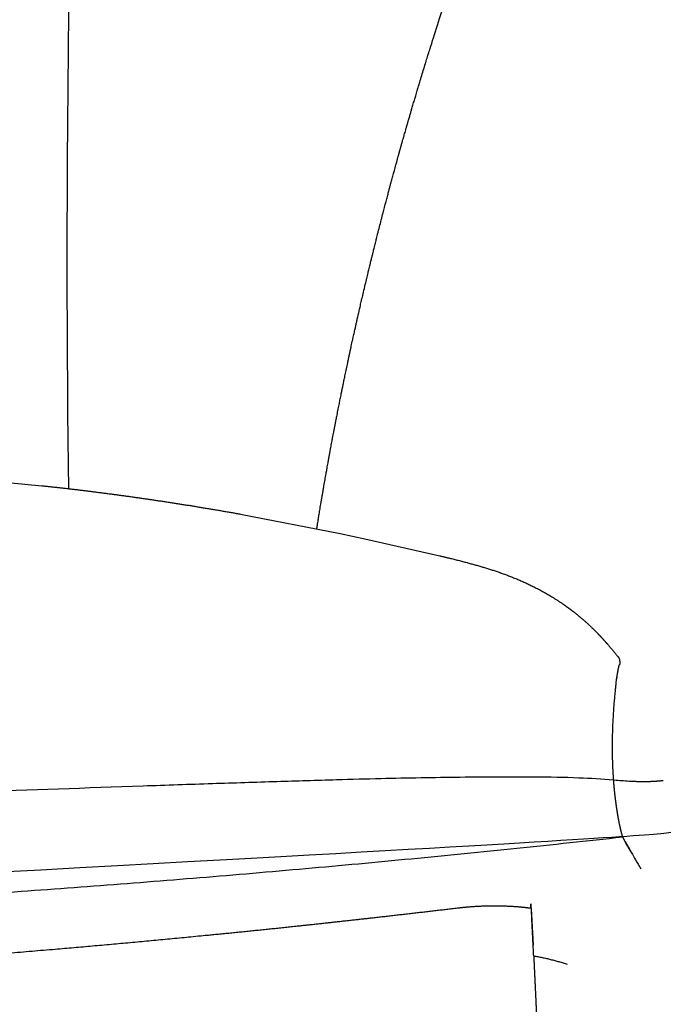
# Model space of a CAD drawing. Units: millimetres. Extents: x -264 to -33, y 0 to 329.
# Drawn here: x -151 to -150, y 293 to 294 of the extents above; entities that cross this region are included whole.
import ezdxf

# ---------------------------------------------------------------- set-up
doc = ezdxf.new("R2010")
doc.units = ezdxf.units.MM
doc.header["$MEASUREMENT"] = 0

msp = doc.modelspace()

# ---------------------------------------------------------------- linework, layer by layer
for p, q in [((-150.9602, 293.5166), (-150.8295, 293.5047)), ((-150.5675, 293.4672), (-150.4361, 293.4416)), ((-150.4361, 293.4416), (-150.4033, 293.4346)), ((-150.4033, 293.4346), (-150.3046, 293.4122))]:
    msp.add_line(p, q)
for points, degree in [([(-150.7938, 293.5007), (-150.8039, 294.1582), (-150.7926, 296.0531), (-150.4756, 296.28)], 3), ([(-150.3173, 294.0815), (-150.3121, 294.098), (-150.3028, 294.127), (-150.2973, 294.1435)], 3), ([(-150.3194, 294.0748), (-150.3187, 294.077), (-150.318, 294.0792), (-150.3173, 294.0815)], 3), ([(-150.3224, 294.0651), (-150.3216, 294.0676), (-150.3208, 294.0701), (-150.3201, 294.0726)], 3), ([(-150.3201, 294.0726), (-150.3198, 294.0733), (-150.3196, 294.0741), (-150.3194, 294.0748)], 3), ([(-150.3283, 294.0459), (-150.3274, 294.0488), (-150.3265, 294.0518), (-150.3256, 294.0548)], 3), ([(-150.3256, 294.0548), (-150.3255, 294.055), (-150.3254, 294.0552), (-150.3253, 294.0555)], 3), ([(-150.3253, 294.0555), (-150.3245, 294.0582), (-150.3237, 294.0609), (-150.3228, 294.0637)], 3), ([(-150.3228, 294.0637), (-150.3227, 294.0642), (-150.3225, 294.0647), (-150.3224, 294.0651)], 3), ([(-150.331, 294.0369), (-150.3301, 294.0399), (-150.3292, 294.0429), (-150.3283, 294.0459)], 3), ([(-150.3342, 294.0263), (-150.334, 294.0269), (-150.3338, 294.0275), (-150.3337, 294.028)], 3), ([(-150.3337, 294.028), (-150.3329, 294.0307), (-150.3321, 294.0334), (-150.3312, 294.0361)], 3), ([(-150.3312, 294.0361), (-150.3312, 294.0363), (-150.3311, 294.0366), (-150.331, 294.0369)], 3), ([(-150.339, 294.0102), (-150.3383, 294.0123), (-150.3377, 294.0144), (-150.3371, 294.0166)], 3), ([(-150.3371, 294.0166), (-150.3368, 294.0174), (-150.3366, 294.0182), (-150.3363, 294.0191)], 3), ([(-150.3363, 294.0191), (-150.3356, 294.0215), (-150.3349, 294.0239), (-150.3342, 294.0263)], 3), ([(-150.3428, 293.997), (-150.3424, 293.9984), (-150.342, 293.9998), (-150.3416, 294.0012)], 3), ([(-150.3416, 294.0012), (-150.3411, 294.0031), (-150.3405, 294.0049), (-150.34, 294.0068)], 3), ([(-150.34, 294.0068), (-150.3396, 294.0079), (-150.3393, 294.009), (-150.339, 294.0102)], 3), ([(-150.3457, 293.9872), (-150.3452, 293.9889), (-150.3447, 293.9906), (-150.3442, 293.9923)], 3), ([(-150.3442, 293.9923), (-150.3438, 293.9938), (-150.3433, 293.9954), (-150.3428, 293.997)], 3), ([(-150.3494, 293.9744), (-150.349, 293.9757), (-150.3486, 293.977), (-150.3482, 293.9783)], 3), ([(-150.3482, 293.9783), (-150.3478, 293.98), (-150.3473, 293.9817), (-150.3468, 293.9833)], 3), ([(-150.3468, 293.9833), (-150.3464, 293.9846), (-150.3461, 293.9859), (-150.3457, 293.9872)], 3), ([(-150.3541, 293.9577), (-150.3534, 293.9602), (-150.3527, 293.9628), (-150.3519, 293.9654)], 3), ([(-150.3519, 293.9654), (-150.3517, 293.9661), (-150.3515, 293.9668), (-150.3513, 293.9675)], 3), ([(-150.3513, 293.9675), (-150.3507, 293.9698), (-150.35, 293.9721), (-150.3494, 293.9744)], 3), ([(-150.3545, 293.9565), (-150.3544, 293.9569), (-150.3542, 293.9573), (-150.3541, 293.9577)], 3), ([(-150.3619, 293.9296), (-150.3612, 293.9324), (-150.3604, 293.9351), (-150.3597, 293.9379)], 3), ([(-150.3644, 293.9206), (-150.3637, 293.9231), (-150.3631, 293.9255), (-150.3624, 293.928)], 3), ([(-150.3624, 293.928), (-150.3622, 293.9285), (-150.3621, 293.9291), (-150.3619, 293.9296)], 3), ([(-150.3678, 293.9081), (-150.3675, 293.9093), (-150.3672, 293.9105), (-150.3668, 293.9116)], 3), ([(-150.3668, 293.9116), (-150.3663, 293.9138), (-150.3657, 293.9159), (-150.3651, 293.9181)], 3), ([(-150.3651, 293.9181), (-150.3649, 293.9189), (-150.3646, 293.9198), (-150.3644, 293.9206)], 3), ([(-150.3717, 293.8937), (-150.3713, 293.8952), (-150.3709, 293.8967), (-150.3705, 293.8982)], 3), ([(-150.3705, 293.8982), (-150.3701, 293.8997), (-150.3697, 293.9012), (-150.3693, 293.9027)], 3), ([(-150.3693, 293.9027), (-150.3688, 293.9045), (-150.3683, 293.9063), (-150.3678, 293.9081)], 3), ([(-150.3758, 293.8782), (-150.3752, 293.8804), (-150.3746, 293.8825), (-150.3741, 293.8847)], 3), ([(-150.3741, 293.8847), (-150.3737, 293.8859), (-150.3734, 293.887), (-150.3731, 293.8882)], 3), ([(-150.3731, 293.8882), (-150.3726, 293.89), (-150.3722, 293.8919), (-150.3717, 293.8937)], 3), ([(-150.3784, 293.8683), (-150.3777, 293.8707), (-150.3771, 293.8732), (-150.3764, 293.8757)], 3), ([(-150.3764, 293.8757), (-150.3762, 293.8766), (-150.376, 293.8774), (-150.3758, 293.8782)], 3), ([(-150.3811, 293.8577), (-150.3811, 293.8579), (-150.381, 293.8581), (-150.381, 293.8583)], 3), ([(-150.381, 293.8583), (-150.3802, 293.8611), (-150.3795, 293.8639), (-150.3788, 293.8667)], 3), ([(-150.3788, 293.8667), (-150.3786, 293.8672), (-150.3785, 293.8677), (-150.3784, 293.8683)], 3), ([(-150.3857, 293.8397), (-150.385, 293.8425), (-150.3843, 293.8454), (-150.3835, 293.8483)], 3), ([(-150.3835, 293.8483), (-150.3827, 293.8514), (-150.3819, 293.8546), (-150.3811, 293.8577)], 3), ([(-150.388, 293.8307), (-150.3873, 293.8332), (-150.3867, 293.8357), (-150.3861, 293.8382)], 3), ([(-150.3861, 293.8382), (-150.386, 293.8387), (-150.3858, 293.8392), (-150.3857, 293.8397)], 3), ([(-150.3911, 293.8182), (-150.3908, 293.8193), (-150.3905, 293.8205), (-150.3902, 293.8217)], 3), ([(-150.3902, 293.8217), (-150.3897, 293.8238), (-150.3891, 293.826), (-150.3886, 293.8282)], 3), ([(-150.3886, 293.8282), (-150.3884, 293.829), (-150.3882, 293.8299), (-150.388, 293.8307)], 3), ([(-150.3947, 293.8036), (-150.3943, 293.8051), (-150.394, 293.8066), (-150.3936, 293.8081)], 3), ([(-150.3936, 293.8081), (-150.3932, 293.8096), (-150.3928, 293.8111), (-150.3925, 293.8126)], 3), ([(-150.3925, 293.8126), (-150.392, 293.8145), (-150.3916, 293.8163), (-150.3911, 293.8182)], 3), ([(-150.3985, 293.788), (-150.398, 293.7902), (-150.3974, 293.7924), (-150.3969, 293.7946)], 3), ([(-150.3969, 293.7946), (-150.3966, 293.7957), (-150.3963, 293.7969), (-150.396, 293.7981)], 3), ([(-150.396, 293.7981), (-150.3956, 293.7999), (-150.3951, 293.8018), (-150.3947, 293.8036)], 3), ([(-150.4009, 293.7779), (-150.4003, 293.7805), (-150.3997, 293.783), (-150.3991, 293.7855)], 3), ([(-150.3991, 293.7855), (-150.3989, 293.7864), (-150.3987, 293.7872), (-150.3985, 293.788)], 3), ([(-150.4057, 293.7578), (-150.4049, 293.761), (-150.4042, 293.7642), (-150.4034, 293.7675)], 3), ([(-150.4034, 293.7675), (-150.4034, 293.7676), (-150.4033, 293.7677), (-150.4033, 293.7679)], 3), ([(-150.4033, 293.7679), (-150.4026, 293.7707), (-150.4019, 293.7736), (-150.4012, 293.7765)], 3), ([(-150.4012, 293.7765), (-150.4011, 293.777), (-150.401, 293.7775), (-150.4009, 293.7779)], 3), ([(-150.4076, 293.7494), (-150.407, 293.7522), (-150.4063, 293.755), (-150.4057, 293.7578)], 3), ([(-150.4097, 293.7403), (-150.4092, 293.7428), (-150.4086, 293.7452), (-150.408, 293.7477)], 3), ([(-150.408, 293.7477), (-150.4079, 293.7482), (-150.4078, 293.7488), (-150.4076, 293.7494)], 3), ([(-150.4127, 293.7275), (-150.4124, 293.7287), (-150.4121, 293.73), (-150.4118, 293.7313)], 3), ([(-150.4118, 293.7313), (-150.4113, 293.7334), (-150.4108, 293.7355), (-150.4104, 293.7376)], 3), ([(-150.4104, 293.7376), (-150.4101, 293.7385), (-150.4099, 293.7394), (-150.4097, 293.7403)], 3), ([(-150.4159, 293.7131), (-150.4156, 293.7145), (-150.4153, 293.716), (-150.4149, 293.7174)], 3), ([(-150.4149, 293.7174), (-150.4146, 293.719), (-150.4142, 293.7206), (-150.4138, 293.7222)], 3), ([(-150.4138, 293.7222), (-150.4135, 293.724), (-150.4131, 293.7257), (-150.4127, 293.7275)], 3), ([(-150.4194, 293.6971), (-150.4189, 293.6994), (-150.4184, 293.7018), (-150.4179, 293.7041)], 3), ([(-150.4179, 293.7041), (-150.4177, 293.7051), (-150.4174, 293.7062), (-150.4172, 293.7072)], 3), ([(-150.4172, 293.7072), (-150.4168, 293.7092), (-150.4163, 293.7112), (-150.4159, 293.7131)], 3), ([(-150.4216, 293.687), (-150.4211, 293.6897), (-150.4205, 293.6923), (-150.4199, 293.695)], 3), ([(-150.4199, 293.695), (-150.4197, 293.6957), (-150.4196, 293.6964), (-150.4194, 293.6971)], 3), ([(-150.4219, 293.6859), (-150.4218, 293.6863), (-150.4217, 293.6866), (-150.4216, 293.687)], 3), ([(-150.4277, 293.6587), (-150.4271, 293.6614), (-150.4266, 293.6641), (-150.426, 293.6667)], 3), ([(-150.4296, 293.6496), (-150.4291, 293.6519), (-150.4286, 293.6543), (-150.4281, 293.6566)], 3), ([(-150.4281, 293.6566), (-150.428, 293.6573), (-150.4278, 293.658), (-150.4277, 293.6587)], 3), ([(-150.4323, 293.6363), (-150.4321, 293.6377), (-150.4318, 293.6391), (-150.4315, 293.6405)], 3), ([(-150.4315, 293.6405), (-150.4311, 293.6425), (-150.4307, 293.6445), (-150.4303, 293.6465)], 3), ([(-150.4303, 293.6465), (-150.43, 293.6475), (-150.4298, 293.6486), (-150.4296, 293.6496)], 3), ([(-150.4352, 293.6223), (-150.4349, 293.6236), (-150.4347, 293.6249), (-150.4344, 293.6262)], 3), ([(-150.4344, 293.6262), (-150.4341, 293.6279), (-150.4337, 293.6297), (-150.4334, 293.6314)], 3), ([(-150.4334, 293.6314), (-150.433, 293.633), (-150.4327, 293.6347), (-150.4323, 293.6363)], 3), ([(-150.4385, 293.6059), (-150.438, 293.6083), (-150.4375, 293.6108), (-150.437, 293.6132)], 3), ([(-150.437, 293.6132), (-150.4368, 293.6142), (-150.4367, 293.6151), (-150.4365, 293.6161)], 3), ([(-150.4365, 293.6161), (-150.436, 293.6181), (-150.4356, 293.6202), (-150.4352, 293.6223)], 3), ([(-150.4405, 293.5958), (-150.4399, 293.5986), (-150.4394, 293.6013), (-150.4388, 293.6041)], 3), ([(-150.4388, 293.6041), (-150.4387, 293.6047), (-150.4386, 293.6053), (-150.4385, 293.6059)], 3), ([(-150.4406, 293.595), (-150.4406, 293.5953), (-150.4405, 293.5955), (-150.4405, 293.5958)], 3), ([(-150.4459, 293.5676), (-150.4454, 293.5703), (-150.4449, 293.5729), (-150.4444, 293.5755)], 3), ([(-150.4476, 293.5585), (-150.4472, 293.5608), (-150.4467, 293.5631), (-150.4463, 293.5654)], 3), ([(-150.4463, 293.5654), (-150.4462, 293.5661), (-150.446, 293.5669), (-150.4459, 293.5676)], 3), ([(-150.4501, 293.5451), (-150.4498, 293.5465), (-150.4496, 293.548), (-150.4493, 293.5494)], 3), ([(-150.4493, 293.5494), (-150.4489, 293.5513), (-150.4486, 293.5533), (-150.4482, 293.5552)], 3), ([(-150.4482, 293.5552), (-150.448, 293.5563), (-150.4478, 293.5574), (-150.4476, 293.5585)], 3), ([(-150.4526, 293.5311), (-150.4524, 293.5324), (-150.4522, 293.5337), (-150.4519, 293.535)], 3), ([(-150.4519, 293.535), (-150.4516, 293.5367), (-150.4513, 293.5385), (-150.451, 293.5403)], 3), ([(-150.451, 293.5403), (-150.4507, 293.5419), (-150.4504, 293.5435), (-150.4501, 293.5451)], 3), ([(-150.4555, 293.5147), (-150.4551, 293.5171), (-150.4547, 293.5196), (-150.4542, 293.522)], 3), ([(-150.4542, 293.522), (-150.4541, 293.523), (-150.4539, 293.5239), (-150.4537, 293.5248)], 3), ([(-150.4537, 293.5248), (-150.4534, 293.5269), (-150.453, 293.529), (-150.4526, 293.5311)], 3), ([(-150.4573, 293.5046), (-150.4568, 293.5074), (-150.4563, 293.5101), (-150.4559, 293.5129)], 3), ([(-150.4559, 293.5129), (-150.4557, 293.5135), (-150.4556, 293.5141), (-150.4555, 293.5147)], 3), ([(-150.4574, 293.5037), (-150.4574, 293.504), (-150.4573, 293.5043), (-150.4573, 293.5046)], 3), ([(-150.4621, 293.4763), (-150.4617, 293.479), (-150.4612, 293.4817), (-150.4608, 293.4844)], 3), ([(-150.4636, 293.4671), (-150.4632, 293.4695), (-150.4628, 293.4719), (-150.4624, 293.4743)], 3), ([(-150.4624, 293.4743), (-150.4623, 293.4749), (-150.4622, 293.4756), (-150.4621, 293.4763)], 3), ([(-150.4657, 293.4541), (-150.4655, 293.4554), (-150.4653, 293.4567), (-150.4651, 293.458)], 3), ([(-150.4651, 293.458), (-150.4648, 293.46), (-150.4644, 293.4621), (-150.4641, 293.4642)], 3), ([(-150.4641, 293.4642), (-150.4639, 293.4652), (-150.4638, 293.4662), (-150.4636, 293.4671)], 3), ([(-150.4668, 293.4476), (-150.4667, 293.448), (-150.4666, 293.4484), (-150.4666, 293.4488)], 3), ([(-150.4666, 293.4488), (-150.4663, 293.4506), (-150.466, 293.4523), (-150.4657, 293.4541)], 3), ([(-150.0707, 293.2807), (-150.0702, 293.28), (-150.0697, 293.2794), (-150.0691, 293.2787)], 3), ([(-150.0694, 293.279), (-150.0693, 293.2789), (-150.0693, 293.2789), (-150.0692, 293.2788)], 3), ([(-150.0672, 293.2741), (-150.0668, 293.2721), (-150.0666, 293.27), (-150.0669, 293.2691)], 3), ([(-150.0694, 293.262), (-150.07, 293.2591), (-150.0707, 293.255), (-150.0715, 293.2492)], 3), ([(-150.0681, 293.2671), (-150.0684, 293.2664), (-150.0687, 293.2653), (-150.0691, 293.2634)], 3), ([(-150.0674, 293.2684), (-150.0675, 293.2682), (-150.0678, 293.2678), (-150.0681, 293.2671)], 3), ([(-150.0674, 293.2683), (-150.0674, 293.2683), (-150.0674, 293.2683), (-150.0674, 293.2683)], 3), ([(-150.0668, 293.2693), (-150.0669, 293.2692), (-150.0669, 293.2692), (-150.0669, 293.2691)], 3), ([(-150.0756, 293.1177), (-150.0756, 293.1173), (-150.0756, 293.117), (-150.0755, 293.1166)], 3), ([(-150.0755, 293.1166), (-150.0752, 293.1166), (-150.0748, 293.1165), (-150.0745, 293.1165)], 3), ([(-150.0755, 293.1166), (-150.0755, 293.1163), (-150.0755, 293.116), (-150.0755, 293.1158)], 3), ([(-150.0754, 293.1145), (-150.0754, 293.1141), (-150.0753, 293.1137), (-150.0753, 293.1132)], 3), ([(-150.0751, 293.1105), (-150.075, 293.1103), (-150.075, 293.1101), (-150.075, 293.1099)], 3), ([(-150.0749, 293.1085), (-150.0749, 293.1082), (-150.0748, 293.1079), (-150.0748, 293.1075)], 3), ([(-150.0747, 293.1065), (-150.0747, 293.1062), (-150.0747, 293.106), (-150.0746, 293.1057)], 3), ([(-150.0745, 293.1045), (-150.0745, 293.1041), (-150.0744, 293.1036), (-150.0744, 293.1032)], 3), ([(-150.0137, 293.1153), (-150.0136, 293.1153), (-150.0134, 293.1154), (-150.0133, 293.1154)], 3), ([(-150.0133, 293.1154), (-150.0127, 293.1154), (-150.0122, 293.1155), (-150.0116, 293.1155)], 3), ([(-150.0116, 293.1155), (-150.0113, 293.1156), (-150.011, 293.1156), (-150.0107, 293.1156)], 3), ([(-150.0107, 293.1156), (-150.0103, 293.1157), (-150.01, 293.1157), (-150.0096, 293.1158)], 3), ([(-150.0739, 293.0987), (-150.0739, 293.0986), (-150.0739, 293.0984), (-150.0739, 293.0982)], 3), ([(-150.0735, 293.095), (-150.0735, 293.0949), (-150.0735, 293.0947), (-150.0735, 293.0946)], 3), ([(-150.0733, 293.0932), (-150.0733, 293.093), (-150.0732, 293.0928), (-150.0732, 293.0926)], 3), ([(-150.0728, 293.0896), (-150.0728, 293.0894), (-150.0728, 293.0893), (-150.0728, 293.0892)], 3), ([(-150.0724, 293.0861), (-150.0724, 293.086), (-150.0724, 293.0859), (-150.0723, 293.0858)], 3), ([(-150.0719, 293.0827), (-150.0719, 293.0824), (-150.0718, 293.0822), (-150.0718, 293.0819)], 3), ([(-150.0717, 293.081), (-150.0716, 293.0808), (-150.0716, 293.0806), (-150.0716, 293.0804)], 3), ([(-150.0714, 293.0794), (-150.0714, 293.0792), (-150.0714, 293.079), (-150.0713, 293.0788)], 3), ([(-150.0712, 293.0778), (-150.0712, 293.0776), (-150.0711, 293.0774), (-150.0711, 293.0772)], 3), ([(-150.0709, 293.0762), (-150.0709, 293.076), (-150.0709, 293.0758), (-150.0709, 293.0756)], 3), ([(-150.0707, 293.0746), (-150.0707, 293.0745), (-150.0706, 293.0743), (-150.0706, 293.0741)], 3), ([(-150.0706, 293.0741), (-150.0706, 293.0738), (-150.0705, 293.0735), (-150.0705, 293.0731)], 3), ([(-150.0705, 293.0731), (-150.0704, 293.0729), (-150.0704, 293.0728), (-150.0704, 293.0726)], 3), ([(-150.0704, 293.0726), (-150.0703, 293.0723), (-150.0703, 293.0719), (-150.0702, 293.0716)], 3), ([(-150.0702, 293.0716), (-150.0702, 293.0714), (-150.0701, 293.0713), (-150.0701, 293.0711)], 3), ([(-150.0701, 293.0711), (-150.0701, 293.0708), (-150.07, 293.0705), (-150.07, 293.0702)], 3), ([(-150.07, 293.0702), (-150.0699, 293.07), (-150.0699, 293.0699), (-150.0699, 293.0698)], 3), ([(-150.0695, 293.0673), (-150.0694, 293.067), (-150.0693, 293.0666), (-150.0693, 293.0663)], 3), ([(-150.0693, 293.0663), (-150.0693, 293.0662), (-150.0692, 293.0661), (-150.0692, 293.066)], 3), ([(-150.0692, 293.066), (-150.0692, 293.0657), (-150.0691, 293.0654), (-150.0691, 293.0652)], 3), ([(-150.0691, 293.0652), (-150.069, 293.065), (-150.069, 293.0648), (-150.069, 293.0646)], 3), ([(-150.069, 293.0646), (-150.0689, 293.0644), (-150.0689, 293.0642), (-150.0688, 293.064)], 3), ([(-150.0688, 293.064), (-150.0688, 293.0638), (-150.0688, 293.0635), (-150.0687, 293.0633)], 3), ([(-150.0687, 293.0633), (-150.0687, 293.0632), (-150.0687, 293.063), (-150.0686, 293.0629)], 3), ([(-150.0686, 293.0629), (-150.0686, 293.0626), (-150.0685, 293.0623), (-150.0685, 293.062)], 3), ([(-150.0685, 293.062), (-150.0685, 293.0619), (-150.0684, 293.0618), (-150.0684, 293.0618)], 3), ([(-150.0684, 293.0618), (-150.0684, 293.0614), (-150.0683, 293.0611), (-150.0682, 293.0608)], 3), ([(-150.0682, 293.0608), (-150.0682, 293.0607), (-150.0682, 293.0607), (-150.0682, 293.0606)], 3), ([(-150.0682, 293.0606), (-150.0681, 293.0601), (-150.068, 293.0595), (-150.0679, 293.059)], 3), ([(-150.0679, 293.059), (-150.0678, 293.0588), (-150.0678, 293.0586), (-150.0678, 293.0585)], 3), ([(-150.0678, 293.0585), (-150.0678, 293.0585), (-150.0677, 293.0584), (-150.0677, 293.0584)], 3), ([(-150.0677, 293.0584), (-150.0677, 293.0581), (-150.0676, 293.0578), (-150.0675, 293.0574)], 3), ([(-150.0675, 293.0574), (-150.0675, 293.0574), (-150.0675, 293.0573), (-150.0675, 293.0572)], 3), ([(-150.0675, 293.0572), (-150.0674, 293.057), (-150.0674, 293.0567), (-150.0673, 293.0564)], 3), ([(-150.0673, 293.0564), (-150.0673, 293.0563), (-150.0673, 293.0562), (-150.0673, 293.0561)], 3), ([(-150.0673, 293.0561), (-150.0672, 293.0559), (-150.0672, 293.0557), (-150.0671, 293.0555)], 3), ([(-150.0671, 293.0555), (-150.0671, 293.0553), (-150.0671, 293.0552), (-150.067, 293.055)], 3), ([(-150.067, 293.055), (-150.0669, 293.0546), (-150.0668, 293.0541), (-150.0667, 293.0536)], 3), ([(-150.0667, 293.0536), (-150.0667, 293.0536), (-150.0667, 293.0535), (-150.0667, 293.0535)], 3), ([(-150.0667, 293.0535), (-150.0666, 293.0532), (-150.0666, 293.0529), (-150.0665, 293.0527)], 3), ([(-150.0665, 293.0527), (-150.0665, 293.0526), (-150.0665, 293.0526), (-150.0665, 293.0525)], 3), ([(-150.0665, 293.0525), (-150.0664, 293.0524), (-150.0664, 293.0523), (-150.0664, 293.0522)], 3), ([(-149.9877, 293.0485), (-150.0234, 293.0428), (-150.0617, 293.0377), (-152.3006, 292.9184)], 3), ([(-150.0664, 293.0522), (-150.0664, 293.0521), (-150.0664, 293.0521), (-150.0664, 293.052)], 3), ([(-150.0664, 293.052), (-150.0663, 293.0519), (-150.0663, 293.0518), (-150.0663, 293.0518)], 3), ([(-150.0663, 293.0518), (-150.0663, 293.0517), (-150.0663, 293.0516), (-150.0663, 293.0515)], 3), ([(-150.0663, 293.0515), (-150.0662, 293.0515), (-150.0662, 293.0514), (-150.0662, 293.0513)], 3), ([(-150.0662, 293.0513), (-150.0662, 293.0512), (-150.0662, 293.0512), (-150.0661, 293.0511)], 3), ([(-150.0661, 293.0511), (-150.0661, 293.051), (-150.0661, 293.0509), (-150.0661, 293.0509)], 3), ([(-150.0661, 293.0509), (-150.0661, 293.0508), (-150.0661, 293.0507), (-150.066, 293.0506)], 3), ([(-150.066, 293.0506), (-150.066, 293.0505), (-150.066, 293.0504), (-150.066, 293.0503)], 3), ([(-150.066, 293.0503), (-150.0659, 293.0502), (-150.0659, 293.0502), (-150.0659, 293.0502)], 3), ([(-150.0659, 293.0502), (-150.0659, 293.05), (-150.0659, 293.0498), (-150.0658, 293.0497)], 3), ([(-150.0658, 293.0497), (-150.0658, 293.0496), (-150.0658, 293.0494), (-150.0657, 293.0493)], 3), ([(-150.0657, 293.0493), (-150.0657, 293.0492), (-150.0657, 293.0492), (-150.0657, 293.0491)], 3), ([(-150.0657, 293.0491), (-150.0657, 293.049), (-150.0656, 293.049), (-150.0656, 293.0489)], 3), ([(-150.0656, 293.0489), (-150.0656, 293.0488), (-150.0656, 293.0487), (-150.0655, 293.0486)], 3), ([(-150.0655, 293.0486), (-150.0655, 293.0485), (-150.0655, 293.0485), (-150.0655, 293.0485)], 3), ([(-150.0655, 293.0485), (-150.0655, 293.0483), (-150.0654, 293.0482), (-150.0654, 293.048)], 3), ([(-150.0654, 293.048), (-150.0654, 293.0479), (-150.0653, 293.0478), (-150.0653, 293.0477)], 3), ([(-150.0653, 293.0477), (-150.0653, 293.0476), (-150.0653, 293.0476), (-150.0653, 293.0475)], 3), ([(-150.0653, 293.0475), (-150.0653, 293.0474), (-150.0652, 293.0474), (-150.0652, 293.0473)], 3), ([(-150.0652, 293.0473), (-150.0652, 293.0472), (-150.0652, 293.0471), (-150.0652, 293.0471)], 3), ([(-150.0652, 293.0471), (-150.0651, 293.047), (-150.0651, 293.047), (-150.0651, 293.047)], 3), ([(-150.0651, 293.047), (-150.0651, 293.0468), (-150.0651, 293.0467), (-150.065, 293.0465)], 3), ([(-150.0649, 293.0463), (-150.0649, 293.0462), (-150.0649, 293.0461), (-150.0649, 293.046)], 3), ([(-150.0649, 293.046), (-150.0649, 293.0459), (-150.0648, 293.0459), (-150.0648, 293.0458)], 3), ([(-150.0648, 293.0458), (-150.0648, 293.0457), (-150.0648, 293.0456), (-150.0647, 293.0455)], 3), ([(-150.0647, 293.0455), (-150.0647, 293.0455), (-150.0647, 293.0454), (-150.0647, 293.0454)], 3), ([(-150.0647, 293.0454), (-150.0647, 293.0453), (-150.0647, 293.0452), (-150.0646, 293.0451)], 3), ([(-150.0646, 293.0451), (-150.0646, 293.0451), (-150.0646, 293.045), (-150.0646, 293.045)], 3), ([(-150.0646, 293.045), (-150.0646, 293.0449), (-150.0645, 293.0448), (-150.0645, 293.0447)], 3), ([(-150.0645, 293.0447), (-150.0645, 293.0447), (-150.0645, 293.0446), (-150.0645, 293.0446)], 3), ([(-150.0645, 293.0446), (-150.0645, 293.0445), (-150.0644, 293.0444), (-150.0644, 293.0443)], 3), ([(-150.0644, 293.0443), (-150.0644, 293.0443), (-150.0644, 293.0443), (-150.0644, 293.0442)], 3), ([(-150.0644, 293.0442), (-150.0644, 293.0441), (-150.0643, 293.044), (-150.0643, 293.0439)], 3), ([(-150.0634, 293.0412), (-150.0589, 293.0314), (-150.0548, 293.0255), (-150.0509, 293.0191)], 3), ([(-150.0538, 293.0238), (-150.0537, 293.0238), (-150.0537, 293.0238), (-150.0536, 293.0238)], 3), ([(-150.1806, 292.8843), (-150.1823, 292.9186), (-150.184, 292.9528)], 2)]:
    msp.add_open_spline(points, degree=degree)
for points, weights in [([(-150.3597, 293.9379), (-150.3571, 293.9472), (-150.3545, 293.9565)], [1, 0.999997741978, 1]), ([(-150.426, 293.6667), (-150.424, 293.6763), (-150.4219, 293.6859)], [0.999999999999, 0.999997633973, 0.999999999999]), ([(-150.4444, 293.5755), (-150.4425, 293.5853), (-150.4406, 293.595)], [0.999999999999, 0.999997432569, 0.999999999999]), ([(-150.4608, 293.4844), (-150.4591, 293.4941), (-150.4574, 293.5037)], [0.999999999999, 0.999997269471, 0.999999999999]), ([(-150.0679, 293.2675), (-150.0677, 293.2679), (-150.0675, 293.2681)], [1, 0.997401257059, 1]), ([(-150.0675, 293.2681), (-150.0671, 293.2688), (-150.0666, 293.2695)], [1, 0.999364582341, 1]), ([(-150.0731, 293.2349), (-150.0762, 293.205), (-150.0769, 293.175)], [0.999999999604, 0.999170539231, 0.999999999604]), ([(-150.0723, 293.2426), (-150.0727, 293.2387), (-150.0731, 293.2349)], [1, 0.999978308014, 0.99999999999]), ([(-150.0769, 293.175), (-150.0771, 293.1636), (-150.077, 293.1522)], [0.999999999931, 0.999854790967, 1]), ([(-150.077, 293.1522), (-150.0768, 293.1349), (-150.0756, 293.1177)], [1, 0.999584588698, 0.999999999802]), ([(-150.0527, 293.1149), (-150.0433, 293.1143), (-150.0339, 293.1144)], [0.999999999786, 0.999551737852, 1]), ([(-150.0339, 293.1144), (-150.0238, 293.1144), (-150.0137, 293.1153)], [1, 0.999033308038, 1]), ([(-150.0744, 293.1032), (-150.0742, 293.101), (-150.0739, 293.0987)], [0.999999999995, 0.999989727846, 0.999999999995]), ([(-152.3006, 292.9184), (-151.1786, 292.9185), (-150.0634, 293.0412)], [1, 0.998499173121, 0.999999999284]), ([(-150.0643, 293.0439), (-150.0641, 293.0432), (-150.0638, 293.0424)], [1, 0.999670267857, 1]), ([(-150.0638, 293.0424), (-150.0636, 293.0419), (-150.0634, 293.0413)], [1, 0.999500741174, 1]), ([(-150.1806, 292.8843), (-150.1581, 292.8803), (-150.1364, 292.8733)], [1, 0.997588412428, 1])]:
    msp.add_rational_spline(points, weights, degree=2)
for points, weights, degree, knots in [([(-150.8295, 293.5047), (-150.7858, 293.5), (-150.7422, 293.4946), (-150.6987, 293.4883), (-150.6548, 293.482), (-150.6111, 293.475), (-150.5675, 293.4672)], [1, 0.999894733194, 0.999894733194, 1, 0.999903176461, 0.999903176461, 1], 3, [92.173778, 92.173778, 92.173778, 92.173778, 105.363306, 105.363306, 105.363306, 118.650009, 118.650009, 118.650009, 118.650009]), ([(-150.3046, 293.4122), (-150.2977, 293.4105), (-150.2851, 293.4075), (-150.2628, 293.4017), (-150.2386, 293.3948), (-150.2123, 293.3856), (-150.1959, 293.3786), (-150.1882, 293.375), (-150.1834, 293.3727), (-150.1786, 293.3703), (-150.1739, 293.3678), (-150.1604, 293.3607), (-150.1489, 293.3535), (-150.1295, 293.3397), (-150.1216, 293.3334), (-150.1148, 293.3275), (-150.1069, 293.3206), (-150.1006, 293.3144), (-150.0904, 293.3037), (-150.0863, 293.299), (-150.0827, 293.295), (-150.0787, 293.2903), (-150.0747, 293.2855), (-150.0707, 293.2807)], [1, 1, 1, 1, 1, 1, 1, 1, 0.999807592396, 0.999807592396, 1, 1, 1, 1, 1, 1, 1, 1, 1, 1, 1, 0.99991446576, 0.99991446576, 1], 3, [121.650009, 121.650009, 121.650009, 121.650009, 123.798588, 125.527606, 128.556622, 131.341766, 133.8905, 133.8905, 133.8905, 135.496695, 135.496695, 135.496695, 144.288209, 144.288209, 152.261176, 152.261176, 152.261176, 161.57033, 161.57033, 170.730821, 170.730821, 170.730821, 172.596172, 172.596172, 172.596172, 172.596172]), ([(-152.3054, 292.8302), (-152.0778, 292.8301), (-151.8868, 292.8347), (-151.703, 292.8389), (-151.5194, 292.8471), (-151.5027, 292.8478), (-151.486, 292.8486), (-151.381, 292.8535), (-151.276, 292.8597), (-151.1692, 292.8659), (-151.0625, 292.8735), (-150.9399, 292.8823), (-150.8173, 292.8927), (-150.7174, 292.9012), (-150.6176, 292.911), (-150.5543, 292.9171), (-150.4912, 292.9238), (-150.4427, 292.929), (-150.3944, 292.9344), (-150.3373, 292.9409), (-150.2802, 292.9476), (-150.2407, 292.9523), (-150.2009, 292.9491), (-150.1925, 292.9484), (-150.184, 292.9473)], [1, 0.99993199856, 1, 0.999942081274, 1, 0.999999512142, 1, 0.999980880879, 1, 0.999981189993, 1, 0.999975393156, 1, 0.999981154907, 1, 0.999991115482, 1, 0.999995054547, 1, 0.999995156599, 0.999999999998, 0.994980710329, 1.00000000239, 0.999768693407, 1.00000000239], 2, [0, 0, 0, 40.041719, 40.041719, 76.796896, 76.796896, 80.138126, 80.138126, 101.170761, 101.170761, 122.56298, 122.56298, 147.159901, 147.159901, 167.218197, 167.218197, 179.924709, 179.924709, 189.66147, 189.66147, 201.149648, 201.149648, 209.094166, 209.094166, 210.796242, 210.796242, 210.796242]), ([(-150.1845, 292.9529), (-150.1845, 292.9529), (-150.1845, 292.9529), (-150.1845, 292.9529), (-150.1845, 292.9529)], [1, 0.810181742183, 1, 0.810181742183, 1], 2, [0, 0, 0, 0.000971221, 0.000971221, 0.001942442, 0.001942442, 0.001942442]), ([(-150.1844, 292.9474), (-150.1845, 292.949), (-150.1845, 292.9507), (-150.1845, 292.9524), (-150.1845, 292.9527), (-150.1845, 292.9529), (-150.1845, 292.9529)], [1, 0.999929148328, 0.999929148328, 1, 1, 1, 1], 3, [0, 0, 0, 0, 0.499697, 0.499697, 0.499697, 1.352669, 1.352669, 1.352669, 1.352669]), ([(-150.184, 292.9473), (-150.1837, 292.942), (-150.1834, 292.9366), (-150.1823, 292.9175), (-150.1813, 292.8984)], [1, 0.999993460712, 1, 0.999995728971, 1], 2, [0, 0, 0, 1.070498, 1.070498, 4.901076, 4.901076, 4.901076]), ([(-150.1806, 292.8843), (-150.1797, 292.8658), (-150.1788, 292.8472), (-150.178, 292.8287), (-150.1776, 292.8208), (-150.1773, 292.8141), (-150.1768, 292.7996)], [1, 0.999997652059, 0.999997652059, 1, 1, 1, 1], 3, [0, 0, 0, 0, 7.511102, 7.511102, 7.511102, 11.54172, 11.54172, 11.54172, 11.54172])]:
    msp.add_rational_spline(points, weights, degree=degree, knots=knots)
for points, knots in [([(-150.0691, 293.2787), (-150.0687, 293.2781), (-150.0679, 293.2768), (-150.0674, 293.2749), (-150.0672, 293.2741)], [173.956082, 173.956082, 173.956082, 173.956082, 181.007628, 186.443496, 186.443496, 186.443496, 186.443496]), ([(-150.0691, 293.2634), (-150.0699, 293.2601), (-150.0709, 293.2541), (-150.0722, 293.2434), (-150.0723, 293.2426)], [423.68531, 423.68531, 423.68531, 423.68531, 431.514455, 432.140787, 432.140787, 432.140787, 432.140787]), ([(-152.1305, 293.068), (-152.0859, 293.0682), (-151.9952, 293.0687), (-151.8124, 293.071), (-151.6238, 293.0752), (-151.4594, 293.0805), (-151.3542, 293.0845), (-151.2864, 293.0872), (-151.2119, 293.0902), (-151.0217, 293.0972), (-150.8141, 293.1046), (-150.6066, 293.1117), (-150.5215, 293.1144), (-150.4474, 293.1167), (-150.3842, 293.1184), (-150.3297, 293.1195), (-150.2775, 293.1203), (-150.234, 293.1206), (-150.2013, 293.1206), (-150.1665, 293.1205), (-150.1253, 293.1199), (-150.0906, 293.1179), (-150.0755, 293.1166)], [-238.761326, -238.761326, -238.761326, -238.761326, -225.37639, -211.549031, -183.915834, -168.785028, -162.210121, -152.349839, -148.406763, -139.865824, -95.248519, -86.077122, -77.566415, -69.714969, -63.829848, -58.602425, -53.37867, -48.156115, -45.544388, -43.58557, -37.718683, -33.174061, -33.174061, -33.174061, -33.174061]), ([(-150.0755, 293.1158), (-150.0755, 293.1155), (-150.0754, 293.1151), (-150.0754, 293.1147), (-150.0754, 293.1145)], [444.8299707, 444.8299707, 444.8299707, 444.8299707, 445.0560348, 445.1569655, 445.1569655, 445.1569655, 445.1569655]), ([(-150.0753, 293.1132), (-150.0753, 293.113), (-150.0752, 293.1124), (-150.0752, 293.1116), (-150.0751, 293.1109), (-150.0751, 293.1105), (-150.0751, 293.1105)], [445.2576628, 445.2576628, 445.2576628, 445.2576628, 445.4833669, 445.7090711, 445.9347753, 446.0032594, 446.0032594, 446.0032594, 446.0032594]), ([(-150.075, 293.1099), (-150.075, 293.1097), (-150.075, 293.1092), (-150.0749, 293.1087), (-150.0749, 293.1085)], [446.0490871, 446.0490871, 446.0490871, 446.0490871, 446.2320968, 446.4151066, 446.4151066, 446.4151066, 446.4151066]), ([(-150.0748, 293.1075), (-150.0748, 293.1072), (-150.0747, 293.1068), (-150.0747, 293.1065), (-150.0747, 293.1065)], [446.4942914, 446.4942914, 446.4942914, 446.4942914, 446.7628503, 446.7783438, 446.7783438, 446.7783438, 446.7783438]), ([(-150.0746, 293.1057), (-150.0746, 293.1054), (-150.0746, 293.105), (-150.0745, 293.1046), (-150.0745, 293.1045)], [446.840732, 446.840732, 446.840732, 446.840732, 447.0664928, 447.1623559, 447.1623559, 447.1623559, 447.1623559]), ([(-150.0745, 293.1165), (-150.0678, 293.1159), (-150.0605, 293.1153), (-150.0533, 293.1149), (-150.0527, 293.1149)], [-33.060261, -33.060261, -33.060261, -33.060261, -31.508108, -31.355934, -31.355934, -31.355934, -31.355934]), ([(-150.0739, 293.0982), (-150.0738, 293.0979), (-150.0738, 293.0974), (-150.0737, 293.0963), (-150.0736, 293.0955), (-150.0735, 293.095)], [447.7605155, 447.7605155, 447.7605155, 447.7605155, 447.9862787, 448.2120418, 448.6431114, 448.6431114, 448.6431114, 448.6431114]), ([(-150.0735, 293.0946), (-150.0734, 293.0942), (-150.0734, 293.0938), (-150.0733, 293.0933), (-150.0733, 293.0932)], [448.6798905, 448.6798905, 448.6798905, 448.6798905, 448.9543364, 449.0665681, 449.0665681, 449.0665681, 449.0665681]), ([(-150.0732, 293.0926), (-150.0732, 293.0921), (-150.0731, 293.0913), (-150.0729, 293.0903), (-150.0729, 293.0897), (-150.0728, 293.0896)], [449.1178214, 449.1178214, 449.1178214, 449.1178214, 449.4727099, 449.8275985, 449.9484212, 449.9484212, 449.9484212, 449.9484212]), ([(-150.0728, 293.0892), (-150.0728, 293.0889), (-150.0727, 293.0884), (-150.0726, 293.0876), (-150.0725, 293.0869), (-150.0724, 293.0864), (-150.0724, 293.0861), (-150.0724, 293.0861)], [449.9821865, 449.9821865, 449.9821865, 449.9821865, 450.2078612, 450.4335359, 450.6592106, 450.7990784, 450.8514927, 450.8514927, 450.8514927, 450.8514927]), ([(-150.0723, 293.0858), (-150.0723, 293.0854), (-150.0722, 293.0849), (-150.0721, 293.0842), (-150.072, 293.0835), (-150.072, 293.083), (-150.0719, 293.0827), (-150.0719, 293.0827)], [450.880183, 450.880183, 450.880183, 450.880183, 451.1599185, 451.3317377, 451.5035569, 451.7292183, 451.7484881, 451.7484881, 451.7484881, 451.7484881]), ([(-150.0718, 293.0819), (-150.0718, 293.0817), (-150.0717, 293.0814), (-150.0717, 293.0811), (-150.0717, 293.081)], [451.8176588, 451.8176588, 451.8176588, 451.8176588, 452.0433203, 452.0818495, 452.0818495, 452.0818495, 452.0818495]), ([(-150.0716, 293.0804), (-150.0715, 293.0801), (-150.0715, 293.0798), (-150.0714, 293.0794), (-150.0714, 293.0794)], [452.1452033, 452.1452033, 452.1452033, 452.1452033, 452.3708907, 452.4238308, 452.4238308, 452.4238308, 452.4238308]), ([(-150.0713, 293.0788), (-150.0713, 293.0785), (-150.0713, 293.0782), (-150.0712, 293.0778), (-150.0712, 293.0778)], [452.4829114, 452.4829114, 452.4829114, 452.4829114, 452.7085988, 452.7711542, 452.7711542, 452.7711542, 452.7711542]), ([(-150.0711, 293.0772), (-150.0711, 293.0772), (-150.0711, 293.0769), (-150.071, 293.0766), (-150.071, 293.0763), (-150.0709, 293.0762)], [452.8275197, 452.8275197, 452.8275197, 452.8275197, 452.8504328, 453.070437, 453.1208462, 453.1208462, 453.1208462, 453.1208462]), ([(-150.0709, 293.0756), (-150.0708, 293.0754), (-150.0708, 293.075), (-150.0707, 293.0747), (-150.0707, 293.0746)], [453.1799519, 453.1799519, 453.1799519, 453.1799519, 453.3999562, 453.4629713, 453.4629713, 453.4629713, 453.4629713]), ([(-150.0699, 293.0698), (-150.0698, 293.069), (-150.0696, 293.0682), (-150.0695, 293.0674), (-150.0695, 293.0673)], [454.5245698, 454.5245698, 454.5245698, 454.5245698, 455.2328118, 455.2704619, 455.2704619, 455.2704619, 455.2704619]), ([(-150.065, 293.0465), (-150.065, 293.0465), (-150.065, 293.0464), (-150.065, 293.0463), (-150.0649, 293.0463)], [460.3585371, 460.3585371, 460.3585371, 460.3585371, 460.4064538, 460.5122948, 460.5122948, 460.5122948, 460.5122948]), ([(-150.0632, 293.0407), (-150.0531, 293.0228), (-150.0473, 293.013), (-150.0416, 293.003), (-150.0393, 292.999)], [0, 0, 0, 0, 2.854346, 4.808041, 4.808041, 4.808041, 4.808041])]:
    msp.add_open_spline(points, degree=3, knots=knots)

doc.saveas('drawing.dxf')
